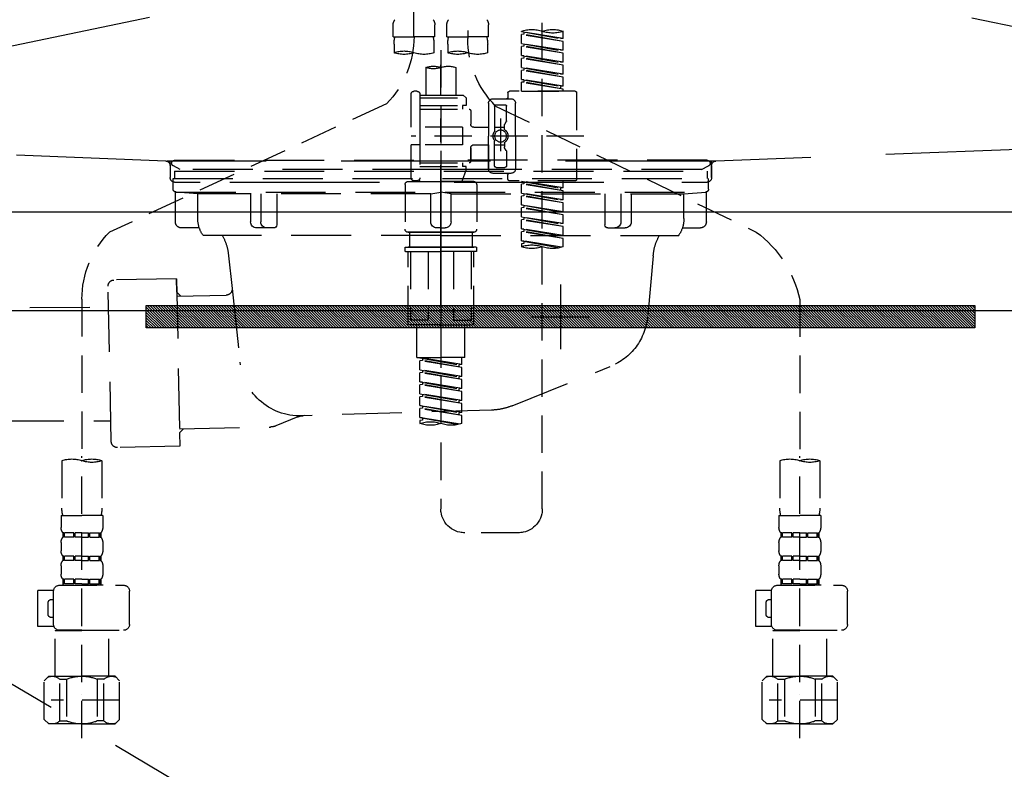
# Model space of a CAD drawing. Extents: x 27948 to 54421, y -22065 to -13195.
# Drawn here: x 44550 to 44879, y -19508 to -19257 of the extents above; entities that cross this region are included whole.
import ezdxf

# ---------------------------------------------------------------- set-up
doc = ezdxf.new("R2010")
doc.units = 0
doc.header["$LTSCALE"] = 50
doc.header["$MEASUREMENT"] = 0
for name, pattern in [('CENTER', [2, 1.25, -0.25, 0.25, -0.25]), ('DASHED', [0.75, 0.5, -0.25]), ('HIDDEN', [0.375, 0.25, -0.125]), ('STYLE_01', [1.40625, 0.9375, -0.15625, 0.15625, -0.15625])]:
    doc.linetypes.add(name, pattern=pattern)
doc.layers.get('0').update_dxf_attribs({"linetype": 'CONTINUOUS'})
doc.layers.get('DEFPOINTS').update_dxf_attribs({"color": 146, "linetype": 'CONTINUOUS'})
for name, color, linetype in [('122-扉', 6, 'CONTINUOUS'), ('123-扉向き', 231, 'CENTER'), ('140-パーツ芯', 13, 'CENTER'), ('142-把手', 4, 'CONTINUOUS'), ('150-機器', 8, 'CONTINUOUS'), ('160-文字', 254, 'CONTINUOUS'), ('166-寸法B', 11, 'CONTINUOUS')]:
    doc.layers.add(name, color=color, linetype=linetype)
doc.styles.add('KH001', font='txt')
doc.dimstyles.new('KH1xx030', dxfattribs={"dimscale": 30, "dimtxt": 2, "dimasz": 0.6, "dimexe": 0.3, "dimexo": 1.2, "dimgap": 0.5, "dimtad": 3, "dimdec": 1, "dimdsep": 46, "dimlunit": 6, "dimtxsty": 'KH001', "dimblk": 'DOT', "dimcen": 1, "dimdle": 1, "dimclrd": 256, "dimclre": 256, "dimclrt": 256, "dimadec": 0, "dimazin": 0, "dimtfac": 1, "dimtdec": 1, "dimtix": 1, "dimtmove": 2, "dimatfit": 3, "dimldrblk": 'CLOSEDBLANK', "dimfxl": 1, "dimtolj": 1, "dimtzin": 0, "dimlwd": -1, "dimlwe": -1, "dimarcsym": 0})

# ---------------------------------------------------------------- blocks, each defined once
blk = doc.blocks.new('F402_S')
at = {"layer": '150-機器', "color": 13, "linetype": 'DASHED', "ltscale": 0.5}
for p, q in [((8.98, -168.36), (8.98, -49.87)), ((-8.98, -53.83), (-8.98, -168.99)), ((-33.91, -326.25), (-33.91, -88.06)), ((-15.96, -168.48), (-15.96, -164.44)), ((-1.99, -168.48), (-1.99, -164.44)), ((1.99, -168.48), (1.99, -164.44)), ((15.96, -168.48), (15.96, -164.44)), ((-40.89, -168.94), (-40.89, -166.58)), ((-40.89, -168.94), (-26.93, -166.69)), ((-40.89, -169.94), (-27.78, -167.58)), ((-40.89, -169.94), (-26.93, -167.69)), ((-26.93, -166.69), (-40.04, -169.05)), ((-27.78, -166.84), (-27.78, -167.58)), ((-27.78, -167.58), (-26.93, -167.69)), ((-27.78, -167.58), (-26.93, -167.69)), ((-27.78, -167.58), (-26.93, -167.69)), ((-26.93, -166.69), (-26.93, -166.58)), ((-26.93, -170.68), (-26.93, -167.69)), ((-26.93, -170.68), (-26.93, -167.69)), ((-40.89, -168.94), (-40.04, -169.05)), ((-40.89, -172.93), (-40.89, -169.94)), ((-40.89, -172.93), (-26.93, -170.68)), ((-26.93, -170.68), (-40.04, -173.04)), ((-27.78, -170.83), (-27.78, -171.57)), ((-27.78, -170.83), (-27.78, -171.57)), ((-15.96, -168.48), (-8.98, -168.48)), ((-15.66, -173.73), (-15.66, -170.91)), ((-1.99, -168.48), (-8.98, -168.48)), ((-2.29, -170.91), (-2.29, -173.73)), ((1.99, -168.48), (8.98, -168.48)), ((2.29, -173.73), (2.29, -170.91)), ((15.96, -168.48), (8.98, -168.48)), ((15.66, -170.91), (15.66, -173.73)), ((-40.89, -173.93), (-27.78, -171.57)), ((-40.89, -173.93), (-26.93, -171.68)), ((-40.89, -172.93), (-40.04, -173.04)), ((-40.89, -176.92), (-40.89, -173.93)), ((-27.78, -171.57), (-26.93, -171.68)), ((-27.78, -171.57), (-26.93, -171.68)), ((-26.93, -174.67), (-26.93, -171.68)), ((-26.93, -174.67), (-26.93, -171.68)), ((0, -172.84), (0, -326.25)), ((-40.89, -176.92), (-26.93, -174.67)), ((-40.89, -177.92), (-27.78, -175.56)), ((-40.89, -177.92), (-26.93, -175.67)), ((-40.89, -176.92), (-40.04, -177.03)), ((-26.93, -174.67), (-40.04, -177.03)), ((-27.78, -174.8), (-27.78, -175.56)), ((-27.78, -174.82), (-27.78, -175.56)), ((-27.78, -174.82), (-27.78, -175.56)), ((-27.78, -175.56), (-26.93, -175.67)), ((-27.78, -175.56), (-26.93, -175.67)), ((-27.78, -175.56), (-26.93, -175.67)), ((-27.73, -174.8), (-26.93, -174.67)), ((-26.93, -178.66), (-26.93, -175.67)), ((-26.93, -178.66), (-26.93, -175.67)), ((-40.89, -180.91), (-40.89, -177.92)), ((-40.89, -180.91), (-26.93, -178.66)), ((-40.89, -181.91), (-27.78, -179.55)), ((-40.89, -181.91), (-26.93, -179.65)), ((-40.89, -180.91), (-40.04, -181.02)), ((-26.93, -178.66), (-40.04, -181.02)), ((-27.78, -178.81), (-27.78, -179.55)), ((-27.78, -178.81), (-27.78, -179.55)), ((-27.78, -179.55), (-26.93, -179.65)), ((-27.78, -179.55), (-26.93, -179.65)), ((-26.93, -182.65), (-26.93, -179.65)), ((-26.93, -182.65), (-26.93, -179.65)), ((-4.99, -178.69), (-4.99, -187.88)), ((4.99, -178.69), (4.99, -187.88)), ((-40.89, -184.9), (-40.89, -181.91)), ((-40.89, -184.9), (-26.93, -182.65)), ((-40.89, -185.9), (-27.78, -183.54)), ((-40.89, -185.9), (-26.93, -183.64)), ((-26.93, -182.65), (-40.04, -185)), ((-27.78, -182.78), (-27.78, -183.54)), ((-27.78, -182.8), (-27.78, -183.54)), ((-27.78, -182.8), (-27.78, -183.54)), ((-27.78, -183.54), (-26.93, -183.64)), ((-27.78, -183.54), (-26.93, -183.64)), ((-27.73, -182.78), (-26.93, -182.65)), ((-26.93, -186.64), (-26.93, -183.64)), ((-26.93, -186.64), (-26.93, -183.64)), ((-45.38, -187.13), (-45.38, -216.06)), ((-44.88, -186.64), (-22.94, -186.64)), ((-40.89, -184.9), (-40.04, -185)), ((-40.89, -186.64), (-40.89, -185.9)), ((-26.93, -186.64), (-40.89, -186.64)), ((-40.04, -185), (-40.04, -185.75)), ((-22.44, -187.13), (-22.44, -188.63)), ((7.98, -186.64), (8.98, -186.64)), ((-24.93, -201.6), (-24.93, -190.63)), ((-17.45, -189.13), (-23.44, -189.13)), ((-15.96, -190.63), (-15.96, -201.6)), ((-7.48, -187.88), (-8.48, -188.88)), ((6.98, -188.88), (-8.48, -188.88)), ((-8.48, -188.88), (-8.48, -191.37)), ((-4.99, -187.88), (-7.48, -187.88)), ((-4.99, -188.68), (-5.04, -188.68)), ((6.98, -187.88), (-4.99, -187.88)), ((6.98, -187.63), (6.98, -187.88)), ((6.98, -187.88), (6.98, -198.6)), ((9.97, -198.6), (9.97, -187.63)), ((18.19, -190.79), (110.79, -233.73)), ((-18.32, -191.56), (-105.43, -233.7)), ((-21.94, -196.48), (-21.94, -191.62)), ((-18.45, -191.12), (-21.44, -191.12)), ((-17.95, -191.62), (-17.95, -199.92)), ((-9.97, -193.12), (-9.97, -197.66)), ((6.98, -192.62), (-9.47, -192.62)), ((-8.48, -191.37), (-7.23, -191.37)), ((-7.23, -191.37), (-7.23, -192.62)), ((6.98, -191.37), (-7.23, -191.37)), ((-21.87, -196.73), (-21.31, -197.7)), ((-19.95, -195.73), (-19.95, -206.68)), ((-19.95, -196.61), (-19.95, -206.58)), ((-21.24, -199.2), (-21.24, -197.95)), ((-17.95, -198.65), (-21.24, -198.64)), ((-10.97, -198.65), (-15.96, -198.65)), ((-7.23, -198.6), (-7.23, -204.59)), ((-7.23, -198.6), (9.97, -198.6)), ((6.98, -198.6), (6.98, -215.74)), ((-47.83, -201.6), (9.97, -201.6)), ((-24.93, -201.6), (-24.93, -212.57)), ((-21.24, -204), (-21.24, -205.24)), ((-17.95, -211.57), (-17.95, -203.27)), ((-15.96, -212.57), (-15.96, -201.6)), ((-21.94, -206.72), (-21.94, -211.57)), ((-21.87, -206.47), (-21.31, -205.49)), ((-17.95, -204.55), (-21.24, -204.55)), ((-10.97, -204.54), (-15.96, -204.54)), ((-15.96, -204.54), (-15.96, -212.57)), ((-9.97, -205.54), (-9.97, -210.07)), ((-9.97, -210.07), (-9.97, -205.54)), ((-7.23, -204.59), (9.97, -204.59)), ((7.23, -204.59), (9.97, -204.59)), ((9.97, -215.56), (9.97, -204.59)), ((6.98, -210.57), (-9.47, -210.57)), ((-7.23, -210.57), (-7.23, -211.82)), ((-18.45, -212.07), (-21.44, -212.07)), ((-8.48, -211.82), (-7.23, -211.82)), ((-8.48, -212.82), (-8.48, -211.82)), ((-8.48, -212.82), (6.98, -212.82)), ((-8.48, -212.82), (-6.99, -216.81)), ((6.98, -211.82), (-7.23, -211.82)), ((-44.88, -216.56), (-22.94, -216.56)), ((-40.89, -218.92), (-40.89, -216.56)), ((-40.89, -218.92), (-26.93, -216.67)), ((-26.93, -216.67), (-40.04, -219.02)), ((-27.78, -216.82), (-27.78, -217.56)), ((-17.45, -214.06), (-23.44, -214.06)), ((-22.44, -216.06), (-22.44, -214.56)), ((-17.45, -214.06), (-21.94, -214.06)), ((-10.97, -216.81), (0, -216.81)), ((6.99, -216.81), (-6.99, -216.81)), ((10.97, -216.81), (0, -216.81)), ((7.21, -216.2), (6.99, -216.81)), ((7.98, -216.56), (8.98, -216.56)), ((-40.89, -219.92), (-27.78, -217.56)), ((-40.89, -219.92), (-26.93, -217.66)), ((-40.89, -218.92), (-40.04, -219.02)), ((-40.89, -222.91), (-40.89, -219.92)), ((-40.04, -219.02), (-40.04, -219.77)), ((-27.78, -217.56), (-26.93, -217.66)), ((-27.78, -217.56), (-26.93, -217.66)), ((-27.78, -217.56), (-26.93, -217.66)), ((-26.93, -220.66), (-26.93, -217.66)), ((-26.93, -220.66), (-26.93, -217.66)), ((-11.97, -217.8), (-11.97, -232.76)), ((11.97, -217.8), (11.97, -232.76)), ((-40.89, -222.91), (-26.93, -220.66)), ((-40.89, -223.91), (-27.78, -221.55)), ((-40.89, -223.91), (-26.93, -221.65)), ((-40.89, -222.91), (-40.04, -223.01)), ((-26.93, -220.66), (-40.04, -223.01)), ((-27.78, -220.81), (-27.78, -221.55)), ((-27.78, -220.81), (-27.78, -221.55)), ((-27.78, -221.55), (-26.93, -221.65)), ((-27.78, -221.55), (-26.93, -221.65)), ((-26.93, -224.65), (-26.93, -221.65)), ((-26.93, -224.65), (-26.93, -221.65)), ((-40.89, -226.9), (-40.89, -223.91)), ((-40.89, -226.9), (-26.93, -224.65)), ((-40.89, -227.9), (-27.78, -225.54)), ((-40.89, -227.9), (-26.93, -225.64)), ((-40.89, -226.9), (-40.04, -227)), ((-26.93, -224.65), (-40.04, -227)), ((-27.78, -224.78), (-27.78, -225.54)), ((-27.78, -224.8), (-27.78, -225.54)), ((-27.78, -224.8), (-27.78, -225.54)), ((-27.78, -225.54), (-26.93, -225.64)), ((-27.78, -225.54), (-26.93, -225.64)), ((-27.78, -225.54), (-26.93, -225.64)), ((-27.73, -224.77), (-26.93, -224.65)), ((-26.93, -228.64), (-26.93, -225.64)), ((-26.93, -228.64), (-26.93, -225.64)), ((-40.89, -230.89), (-40.89, -227.9)), ((-40.89, -230.89), (-26.93, -228.64)), ((-40.89, -231.88), (-27.78, -229.53)), ((-40.89, -231.88), (-26.93, -229.63)), ((-26.93, -228.64), (-40.04, -230.99)), ((-27.78, -228.79), (-27.78, -229.53)), ((-27.78, -228.79), (-27.78, -229.53)), ((-27.78, -229.53), (-26.93, -229.63)), ((-27.78, -229.53), (-26.93, -229.63)), ((-26.93, -232.62), (-26.93, -229.63)), ((-26.93, -232.62), (-26.93, -229.63)), ((-40.89, -230.89), (-40.04, -230.99)), ((-40.89, -234.88), (-40.89, -231.88)), ((-40.89, -234.88), (-26.93, -232.62)), ((-40.89, -235.87), (-27.78, -233.52)), ((-40.89, -235.87), (-26.93, -233.62)), ((-26.93, -232.62), (-40.04, -234.98)), ((-27.78, -232.76), (-27.78, -233.52)), ((-27.78, -232.78), (-27.78, -233.52)), ((-27.78, -232.78), (-27.78, -233.52)), ((-27.78, -233.52), (-26.93, -233.62)), ((-27.78, -233.52), (-26.93, -233.62)), ((-27.73, -232.75), (-26.93, -232.62)), ((-26.93, -236.61), (-26.93, -233.62)), ((-26.93, -236.61), (-26.93, -233.62)), ((-40.89, -234.88), (-40.04, -234.98)), ((-40.89, -238.61), (-40.89, -235.87)), ((-40.36, -238.78), (-26.93, -236.61)), ((-26.93, -236.61), (-39.8, -238.93)), ((-27.78, -236.75), (-27.78, -237.51)), ((-27.78, -236.77), (-27.78, -237.51)), ((-27.78, -236.77), (-27.78, -237.51)), ((-27.73, -236.74), (-26.93, -236.61)), ((-10.97, -233.76), (0, -233.76)), ((0, -233.76), (-10.97, -233.76)), ((-10.47, -233.76), (-10.47, -238.75)), ((0, -233.75), (-9.8, -233.75)), ((0, -233.75), (9.8, -233.75)), ((10.97, -233.76), (0, -233.76)), ((0, -233.76), (10.97, -233.76)), ((10.47, -233.76), (10.47, -238.75)), ((-27.78, -237.51), (-26.93, -237.61)), ((-27.78, -237.51), (-26.93, -237.61)), ((-26.93, -237.61), (-26.93, -238.61)), ((-11.97, -240.04), (-11.97, -238.95)), ((-11.77, -238.75), (-10.97, -238.75)), ((-11.77, -240.24), (0, -240.24)), ((-10.97, -238.75), (0, -238.75)), ((-10.47, -238.75), (-10.97, -238.75)), ((0, -238.75), (-10.97, -238.75)), ((-10.47, -238.75), (-10.97, -238.75)), ((-10.97, -264.18), (-10.97, -240.24)), ((-10.11, -240.24), (-10.11, -263.18)), ((-4.26, -240.24), (-4.26, -263.18)), ((10.97, -238.75), (0, -238.75)), ((0, -238.75), (10.97, -238.75)), ((11.77, -240.24), (0, -240.24)), ((4.26, -240.24), (4.26, -263.18)), ((10.11, -240.24), (10.11, -263.18)), ((10.47, -238.75), (10.97, -238.75)), ((10.47, -238.75), (10.97, -238.75)), ((11.77, -238.75), (10.97, -238.75)), ((10.97, -264.18), (10.97, -240.24)), ((11.97, -240.04), (11.97, -238.95)), ((-120, -256.27), (-120, -310.13)), ((120, -256.16), (120, -310.13)), ((-4.26, -263.18), (-10.11, -263.18)), ((4.26, -263.18), (10.11, -263.18)), ((0, -264.68), (-10.47, -264.68)), ((-7.98, -275.65), (-7.98, -264.68)), ((0, -264.68), (10.47, -264.68)), ((7.98, -275.65), (7.98, -264.68)), ((-7.98, -275.65), (0, -275.65)), ((-6.98, -278.01), (-6.98, -275.65)), ((-6.98, -278.01), (6.98, -275.76)), ((6.98, -275.76), (-6.13, -278.12)), ((7.98, -275.65), (0, -275.65)), ((6.13, -275.91), (6.13, -276.65)), ((-6.98, -279.01), (6.13, -276.65)), ((-6.98, -279.01), (6.98, -276.76)), ((-6.98, -278.01), (-6.13, -278.12)), ((-6.98, -282), (-6.98, -279.01)), ((-6.98, -282), (6.98, -279.75)), ((-6.13, -278.86), (-6.13, -278.12)), ((6.98, -279.75), (-6.13, -282.11)), ((6.13, -276.65), (6.98, -276.76)), ((6.13, -276.65), (6.98, -276.76)), ((6.13, -276.65), (6.98, -276.76)), ((6.98, -279.75), (6.98, -276.76)), ((6.98, -279.75), (6.98, -276.76)), ((-6.98, -283), (6.13, -280.64)), ((-6.98, -283), (6.98, -280.75)), ((-6.98, -282), (-6.13, -282.11)), ((-6.98, -285.99), (-6.98, -283)), ((-6.13, -282.85), (-6.13, -282.11)), ((6.13, -279.9), (6.13, -280.64)), ((6.13, -279.9), (6.13, -280.64)), ((6.13, -280.64), (6.98, -280.75)), ((6.13, -280.64), (6.98, -280.75)), ((6.98, -283.74), (6.98, -280.75)), ((6.98, -283.74), (6.98, -280.75)), ((-6.98, -285.99), (6.98, -283.74)), ((-6.98, -286.99), (6.13, -284.63)), ((-6.98, -286.99), (6.98, -284.74)), ((-6.98, -285.99), (-6.13, -286.1)), ((6.98, -283.74), (-6.13, -286.1)), ((-6.13, -286.84), (-6.13, -286.1)), ((6.13, -283.88), (6.13, -284.63)), ((6.13, -283.89), (6.13, -284.63)), ((6.13, -283.89), (6.13, -284.63)), ((6.13, -284.63), (6.98, -284.74)), ((6.13, -284.63), (6.98, -284.74)), ((6.13, -284.63), (6.98, -284.74)), ((6.18, -283.87), (6.98, -283.74)), ((6.98, -287.73), (6.98, -284.74)), ((6.98, -287.73), (6.98, -284.74)), ((-6.98, -289.98), (-6.98, -286.99)), ((-6.98, -289.98), (6.98, -287.73)), ((-6.98, -290.98), (6.13, -288.62)), ((-6.98, -290.98), (6.98, -288.73)), ((6.98, -287.73), (-6.13, -290.09)), ((6.13, -287.88), (6.13, -288.62)), ((6.13, -287.88), (6.13, -288.62)), ((6.13, -288.62), (6.98, -288.73)), ((6.13, -288.62), (6.98, -288.73)), ((6.98, -291.72), (6.98, -288.73)), ((6.98, -291.72), (6.98, -288.73)), ((-6.98, -289.98), (-6.13, -290.09)), ((-6.98, -293.97), (-6.98, -290.98)), ((-6.98, -293.97), (6.98, -291.72)), ((-6.98, -294.97), (6.13, -292.61)), ((-6.98, -294.97), (6.98, -292.72)), ((-6.13, -290.83), (-6.13, -290.09)), ((6.98, -291.72), (-6.13, -294.08)), ((6.13, -291.85), (6.13, -292.61)), ((6.13, -291.87), (6.13, -292.61)), ((6.13, -291.87), (6.13, -292.61)), ((6.13, -292.61), (6.98, -292.72)), ((6.13, -292.61), (6.98, -292.72)), ((6.18, -291.85), (6.98, -291.72)), ((6.98, -295.71), (6.98, -292.72)), ((6.98, -295.71), (6.98, -292.72)), ((-6.98, -293.97), (-6.13, -294.08)), ((-6.98, -297.7), (-6.98, -294.97)), ((-6.45, -297.87), (6.98, -295.71)), ((-6.13, -294.81), (-6.13, -294.08)), ((6.98, -295.71), (-5.89, -298.02)), ((6.13, -295.84), (6.13, -296.6)), ((6.13, -295.86), (6.13, -296.6)), ((6.13, -295.86), (6.13, -296.6)), ((6.18, -295.84), (6.98, -295.71)), ((6.13, -296.6), (6.98, -296.7)), ((6.13, -296.6), (6.98, -296.7)), ((6.98, -296.7), (6.98, -297.7)), ((-120, -402.9), (-120, -308.59)), ((120, -402.9), (120, -308.59)), ((-126.68, -310.13), (-126.68, -326.01)), ((-113.32, -310.13), (-113.32, -326.01)), ((113.32, -310.13), (113.32, -326.01)), ((126.68, -310.13), (126.68, -326.01)), ((-126.98, -328.44), (-126.98, -332.48)), ((-126.98, -328.44), (-120, -328.44)), ((-113.02, -328.44), (-120, -328.44)), ((-113.02, -328.44), (-113.02, -332.48)), ((113.02, -328.44), (113.02, -332.48)), ((113.02, -328.44), (120, -328.44)), ((126.98, -328.44), (120, -328.44)), ((126.98, -328.44), (126.98, -332.48)), ((-126.38, -334.22), (-126.38, -335.72)), ((-125.99, -334.22), (-126.38, -334.22)), ((-125.99, -335.72), (-126.38, -335.72)), ((-125.99, -335.72), (-125.99, -334.22)), ((-125.8, -335.72), (-125.8, -334.22)), ((-122.67, -334.22), (-125.8, -334.22)), ((-122.67, -335.72), (-125.8, -335.72)), ((-122.67, -335.72), (-122.67, -334.22)), ((-122.21, -335.72), (-122.21, -334.22)), ((-120, -334.22), (-122.21, -334.22)), ((-120, -335.72), (-122.21, -335.72)), ((-120, -334.22), (-117.79, -334.22)), ((-120, -335.72), (-117.79, -335.72)), ((-117.79, -335.72), (-117.79, -334.22)), ((-117.33, -335.72), (-117.33, -334.22)), ((-117.33, -334.22), (-114.2, -334.22)), ((-117.33, -335.72), (-114.2, -335.72)), ((-114.2, -335.72), (-114.2, -334.22)), ((-114.01, -335.72), (-114.01, -334.22)), ((-114.01, -334.22), (-113.62, -334.22)), ((-114.01, -335.72), (-113.62, -335.72)), ((-113.62, -334.22), (-113.62, -335.72)), ((-25.93, -334.22), (-7.98, -334.22)), ((113.62, -334.22), (113.62, -335.72)), ((114.01, -334.22), (113.62, -334.22)), ((114.01, -335.72), (113.62, -335.72)), ((114.01, -335.72), (114.01, -334.22)), ((114.2, -335.72), (114.2, -334.22)), ((117.33, -334.22), (114.2, -334.22)), ((117.33, -335.72), (114.2, -335.72)), ((117.33, -335.72), (117.33, -334.22)), ((117.79, -335.72), (117.79, -334.22)), ((120, -334.22), (117.79, -334.22)), ((120, -335.72), (117.79, -335.72)), ((120, -334.22), (122.21, -334.22)), ((120, -335.72), (122.21, -335.72)), ((122.21, -335.72), (122.21, -334.22)), ((122.67, -335.72), (122.67, -334.22)), ((122.67, -334.22), (125.8, -334.22)), ((122.67, -335.72), (125.8, -335.72)), ((125.8, -335.72), (125.8, -334.22)), ((125.99, -335.72), (125.99, -334.22)), ((125.99, -334.22), (126.38, -334.22)), ((125.99, -335.72), (126.38, -335.72)), ((126.38, -334.22), (126.38, -335.72)), ((-126.98, -337.46), (-126.98, -340.26)), ((-113.02, -337.46), (-113.02, -340.26)), ((113.02, -337.46), (113.02, -340.26)), ((126.98, -337.46), (126.98, -340.26)), ((-126.38, -342), (-126.38, -343.5)), ((-125.99, -342), (-126.38, -342)), ((-125.99, -343.5), (-125.99, -342)), ((-125.8, -343.5), (-125.8, -342)), ((-122.67, -342), (-125.8, -342)), ((-122.67, -343.5), (-122.67, -342)), ((-122.21, -343.5), (-122.21, -342)), ((-120, -342), (-122.21, -342)), ((-120, -342), (-117.79, -342)), ((-117.79, -343.5), (-117.79, -342)), ((-117.33, -343.5), (-117.33, -342)), ((-117.33, -342), (-114.2, -342)), ((-114.2, -343.5), (-114.2, -342)), ((-114.01, -343.5), (-114.01, -342)), ((-114.01, -342), (-113.62, -342)), ((-113.62, -342), (-113.62, -343.5)), ((113.62, -342), (113.62, -343.5)), ((114.01, -342), (113.62, -342)), ((114.01, -343.5), (114.01, -342)), ((114.2, -343.5), (114.2, -342)), ((117.33, -342), (114.2, -342)), ((117.33, -343.5), (117.33, -342)), ((117.79, -343.5), (117.79, -342)), ((120, -342), (117.79, -342)), ((120, -342), (122.21, -342)), ((122.21, -343.5), (122.21, -342)), ((122.67, -343.5), (122.67, -342)), ((122.67, -342), (125.8, -342)), ((125.8, -343.5), (125.8, -342)), ((125.99, -343.5), (125.99, -342)), ((125.99, -342), (126.38, -342)), ((126.38, -342), (126.38, -343.5)), ((-126.98, -345.24), (-126.98, -348.03)), ((-125.99, -343.5), (-126.38, -343.5)), ((-122.67, -343.5), (-125.8, -343.5)), ((-120, -343.5), (-122.21, -343.5)), ((-120, -343.5), (-117.79, -343.5)), ((-117.33, -343.5), (-114.2, -343.5)), ((-114.01, -343.5), (-113.62, -343.5)), ((-113.02, -345.24), (-113.02, -348.03)), ((113.02, -345.24), (113.02, -348.03)), ((114.01, -343.5), (113.62, -343.5)), ((117.33, -343.5), (114.2, -343.5)), ((120, -343.5), (117.79, -343.5)), ((120, -343.5), (122.21, -343.5)), ((122.67, -343.5), (125.8, -343.5)), ((125.99, -343.5), (126.38, -343.5)), ((126.98, -345.24), (126.98, -348.03)), ((-112.52, -351.78), (-133.96, -351.78)), ((-127.08, -351.78), (-120, -351.78)), ((-125.99, -349.78), (-126.38, -349.78)), ((-126.38, -349.78), (-126.38, -351.78)), ((-125.99, -351.28), (-126.38, -351.28)), ((-125.99, -351.28), (-125.99, -349.78)), ((-122.67, -349.78), (-125.8, -349.78)), ((-125.8, -351.28), (-125.8, -349.78)), ((-122.67, -351.28), (-125.8, -351.28)), ((-122.67, -351.28), (-122.67, -349.78)), ((-120, -349.78), (-122.21, -349.78)), ((-122.21, -351.28), (-122.21, -349.78)), ((-120, -351.28), (-122.21, -351.28)), ((-120, -349.78), (-117.79, -349.78)), ((-120, -351.28), (-117.79, -351.28)), ((-117.79, -351.28), (-117.79, -349.78)), ((-117.33, -349.78), (-114.2, -349.78)), ((-117.33, -351.28), (-117.33, -349.78)), ((-117.33, -351.28), (-114.2, -351.28)), ((-114.2, -351.28), (-114.2, -349.78)), ((-114.01, -349.78), (-113.62, -349.78)), ((-114.01, -351.28), (-114.01, -349.78)), ((-114.01, -351.28), (-113.62, -351.28)), ((-113.62, -349.78), (-113.62, -351.78)), ((127.48, -351.78), (106.04, -351.78)), ((112.92, -351.78), (120, -351.78)), ((114.01, -349.78), (113.62, -349.78)), ((113.62, -349.78), (113.62, -351.78)), ((114.01, -351.28), (113.62, -351.28)), ((114.01, -351.28), (114.01, -349.78)), ((117.33, -349.78), (114.2, -349.78)), ((114.2, -351.28), (114.2, -349.78)), ((117.33, -351.28), (114.2, -351.28)), ((117.33, -351.28), (117.33, -349.78)), ((120, -349.78), (117.79, -349.78)), ((117.79, -351.28), (117.79, -349.78)), ((120, -351.28), (117.79, -351.28)), ((120, -349.78), (122.21, -349.78)), ((120, -351.28), (122.21, -351.28)), ((122.21, -351.28), (122.21, -349.78)), ((122.67, -349.78), (125.8, -349.78)), ((122.67, -351.28), (122.67, -349.78)), ((122.67, -351.28), (125.8, -351.28)), ((125.8, -351.28), (125.8, -349.78)), ((125.99, -349.78), (126.38, -349.78)), ((125.99, -351.28), (125.99, -349.78)), ((125.99, -351.28), (126.38, -351.28)), ((126.38, -349.78), (126.38, -351.78)), ((-135.96, -364.84), (-135.96, -353.77)), ((-110.54, -353.57), (-105.24, -353.57)), ((-110.53, -364.84), (-110.53, -353.77)), ((-105.24, -365.54), (-105.24, -353.57)), ((104.04, -364.84), (104.04, -353.77)), ((129.46, -353.57), (134.76, -353.57)), ((129.47, -364.84), (129.47, -353.77)), ((134.76, -365.54), (134.76, -353.57)), ((-109.73, -356.56), (-110.53, -356.56)), ((-108.73, -361.55), (-108.73, -357.56)), ((130.27, -356.56), (129.47, -356.56)), ((131.27, -361.55), (131.27, -357.56)), ((-110.53, -362.55), (-109.73, -362.55)), ((129.47, -362.55), (130.27, -362.55)), ((-120, -366.84), (-133.96, -366.84)), ((-128.88, -366.84), (-128.98, -366.93)), ((-128.98, -366.93), (-120, -366.93)), ((-128.98, -382.19), (-128.98, -366.93)), ((-120, -366.84), (-112.52, -366.84)), ((-111.02, -366.93), (-120, -366.93)), ((-111.12, -366.84), (-111.02, -366.93)), ((-111.02, -382.19), (-111.02, -366.93)), ((-110.65, -365.54), (-105.24, -365.54)), ((120, -366.84), (106.04, -366.84)), ((111.12, -366.84), (111.02, -366.93)), ((111.02, -366.93), (120, -366.93)), ((111.02, -382.19), (111.02, -366.93)), ((120, -366.84), (127.48, -366.84)), ((128.98, -366.93), (120, -366.93)), ((128.88, -366.84), (128.98, -366.93)), ((128.98, -382.19), (128.98, -366.93)), ((129.35, -365.54), (134.76, -365.54)), ((-132.57, -383.69), (-131.07, -382.19)), ((-132.57, -396.66), (-132.57, -383.69)), ((-131.07, -382.19), (-120, -382.19)), ((-129.93, -382.19), (-120, -382.19)), ((-127.37, -383.19), (-125.13, -383.19)), ((-127.37, -397.15), (-127.37, -383.19)), ((-125.13, -383.19), (-125.13, -397.15)), ((-110.07, -382.19), (-120, -382.19)), ((-108.93, -382.19), (-120, -382.19)), ((-112.63, -383.19), (-114.87, -383.19)), ((-114.87, -383.19), (-114.87, -397.15)), ((-112.63, -397.15), (-112.63, -383.19)), ((-107.43, -383.69), (-108.93, -382.19)), ((-107.43, -396.66), (-107.43, -383.69)), ((107.43, -383.69), (108.93, -382.19)), ((107.43, -396.66), (107.43, -383.69)), ((108.93, -382.19), (120, -382.19)), ((110.07, -382.19), (120, -382.19)), ((112.63, -383.19), (114.87, -383.19)), ((112.63, -397.15), (112.63, -383.19)), ((114.87, -383.19), (114.87, -397.15)), ((129.93, -382.19), (120, -382.19)), ((131.07, -382.19), (120, -382.19)), ((127.37, -383.19), (125.13, -383.19)), ((125.13, -383.19), (125.13, -397.15)), ((127.37, -397.15), (127.37, -383.19)), ((132.57, -383.69), (131.07, -382.19)), ((132.57, -396.66), (132.57, -383.69)), ((-120, -388.18), (-119.96, -388.18)), ((120, -388.18), (120.04, -388.18)), ((-132.57, -390.17), (-109.78, -390.17)), ((107.43, -390.17), (130.22, -390.17)), ((-132.57, -396.66), (-131.07, -398.15)), ((-120, -398.15), (-131.07, -398.15)), ((-127.37, -397.15), (-125.13, -397.15)), ((-120, -398.15), (-108.93, -398.15)), ((-112.63, -397.15), (-114.87, -397.15)), ((-107.43, -396.66), (-108.93, -398.15)), ((107.43, -396.66), (108.93, -398.15)), ((120, -398.15), (108.93, -398.15)), ((112.63, -397.15), (114.87, -397.15)), ((120, -398.15), (131.07, -398.15)), ((127.37, -397.15), (125.13, -397.15)), ((132.57, -396.66), (131.07, -398.15))]:
    blk.add_line(p, q, dxfattribs=at)
blk.add_circle((-19.95, -201.6), 1.99, dxfattribs=at)
for centre, radius, start, end in [((-13.11, -164.44), 2.84, 142.1507, 180), ((-4.84, -164.44), 2.84, 0, 37.8493), ((4.84, -164.44), 2.84, 142.1507, 180), ((13.11, -164.44), 2.84, 0, 37.8493), ((-37.4, -176.45), 10.47, 70.5288, 109.4712), ((-37.4, -156.71), 10.47, 250.5288, 289.4712), ((-30.42, -176.45), 10.47, 70.5288, 109.4712), ((-40.89, -168.99), 31.92, 315, 0), ((-5.68, -170.91), 9.97, 165.9301, 180), ((-12.27, -170.91), 9.97, 0, 14.0699), ((12.27, -170.91), 9.97, 165.9301, 180), ((40.89, -168.36), 31.92, 180, 224.6508), ((5.68, -170.91), 9.97, 0, 14.0699), ((-12.32, -164.28), 10.02, 250.5288, 289.4712), ((-5.64, -183.18), 10.02, 70.5288, 109.4712), ((-5.64, -164.28), 10.02, 250.5288, 289.4712), ((5.64, -164.28), 10.02, 250.5288, 289.4712), ((12.32, -183.18), 10.02, 70.5288, 109.4712), ((12.32, -164.28), 10.02, 250.5288, 289.4712), ((-2.49, -185.74), 7.48, 70.5288, 109.4712), ((2.49, -185.74), 7.48, 70.5288, 109.4712), ((2.49, -171.63), 7.48, 250.5288, 289.4712), ((-44.88, -187.13), 0.499, 90, 180), ((-22.94, -187.13), 0.499, 0, 90), ((7.98, -187.63), 0.997, 90, 180), ((8.98, -187.63), 0.997, 0, 90), ((-23.44, -190.63), 1.5, 90, 180), ((-21.94, -188.63), 0.499, 180, 270), ((-17.45, -190.63), 1.5, 0, 90), ((-21.44, -191.62), 0.499, 90, 180), ((-18.45, -191.62), 0.499, 0, 90), ((-9.47, -193.12), 0.499, 90, 180), ((-21.44, -196.48), 0.499, 180, 210), ((-20.03, -201.55), 2.41, 126.0657, 181.0877), ((-21.74, -199.2), 0.499, 306.0657, 0), ((-21.74, -197.95), 0.499, 0, 30), ((-17.45, -199.92), 0.499, 180, 214.0506), ((-19.87, -201.55), 2.41, 358.9123, 34.0506), ((-10.97, -197.66), 0.997, 270, 0), ((-20.03, -201.64), 2.41, 178.9123, 233.9343), ((-21.74, -204), 0.499, 0, 53.9343), ((-17.45, -203.27), 0.499, 145.9494, 180), ((-19.87, -201.64), 2.41, 325.9494, 1.0877), ((-21.44, -206.72), 0.499, 150, 180), ((-21.74, -205.24), 0.499, 330, 0), ((-10.97, -205.54), 0.997, 0, 90), ((-9.47, -210.07), 0.499, 180, 270), ((-9.47, -210.07), 0.499, 180, 270), ((-23.44, -212.57), 1.5, 180, 270), ((-21.44, -211.57), 0.499, 180, 270), ((-18.45, -211.57), 0.499, 270, 0), ((-17.45, -212.57), 1.5, 270, 0), ((-17.45, -212.57), 1.5, 270, 0), ((-44.88, -216.06), 0.499, 180, 270), ((-22.94, -216.06), 0.499, 270, 0), ((-21.94, -214.56), 0.499, 90, 180), ((-10.97, -217.8), 0.997, 90, 180), ((7.98, -215.56), 0.997, 180.0133, 270), ((8.98, -215.56), 0.997, 270, 0), ((10.97, -217.8), 0.997, 0, 90), ((-10.97, -232.76), 0.997, 180, 270), ((10.97, -232.76), 0.997, 270, 0), ((-82.55, -264.46), 38.34, 126.6492, 167.6612), ((88.08, -256.16), 31.92, 0, 44.6508), ((-37.4, -228.74), 10.47, 250.5288, 289.4712), ((-30.42, -248.48), 10.47, 70.5288, 109.4712), ((-30.42, -228.74), 10.47, 250.5288, 289.4712), ((-11.77, -238.95), 0.199, 90, 180), ((-11.77, -240.04), 0.199, 180, 270), ((11.77, -238.95), 0.199, 0, 90), ((11.77, -240.04), 0.199, 270, 0), ((-10.47, -264.18), 0.499, 180, 270), ((10.47, -264.18), 0.499, 270, 0), ((-3.49, -287.83), 10.47, 250.5288, 289.4712), ((3.49, -307.57), 10.47, 70.5288, 109.4712), ((3.49, -287.83), 10.47, 250.5288, 289.4712), ((-123.34, -319.58), 10.02, 70.5288, 109.4712), ((-123.34, -300.68), 10.02, 250.5288, 289.4712), ((-116.66, -319.58), 10.02, 70.5288, 109.4712), ((116.66, -319.58), 10.02, 70.5288, 109.4712), ((116.66, -300.68), 10.02, 250.5288, 289.4712), ((123.34, -319.58), 10.02, 70.5288, 109.4712), ((-116.71, -326.01), 9.97, 180, 194.0699), ((-123.29, -326.01), 9.97, 345.9301, 0), ((-25.93, -326.25), 7.98, 180, 270), ((-7.98, -326.25), 7.98, 270, 0), ((123.29, -326.01), 9.97, 180, 194.0699), ((116.71, -326.01), 9.97, 345.9301, 0), ((-124.14, -332.48), 2.84, 180, 217.8493), ((-124.14, -337.46), 2.84, 142.1507, 180), ((-115.86, -332.48), 2.84, 322.1507, 0), ((-115.86, -337.46), 2.84, 0, 37.8493), ((115.86, -332.48), 2.84, 180, 217.8493), ((115.86, -337.46), 2.84, 142.1507, 180), ((124.14, -332.48), 2.84, 322.1507, 0), ((124.14, -337.46), 2.84, 0, 37.8493), ((-124.14, -340.26), 2.84, 180, 217.8493), ((-115.86, -340.26), 2.84, 322.1507, 0), ((115.86, -340.26), 2.84, 180, 217.8493), ((124.14, -340.26), 2.84, 322.1507, 0), ((-124.14, -345.24), 2.84, 142.1507, 180), ((-115.86, -345.24), 2.84, 0, 37.8493), ((115.86, -345.24), 2.84, 142.1507, 180), ((124.14, -345.24), 2.84, 0, 37.8493), ((-124.14, -348.03), 2.84, 180, 217.8493), ((-115.86, -348.03), 2.84, 322.1507, 0), ((115.86, -348.03), 2.84, 180, 217.8493), ((124.14, -348.03), 2.84, 322.1507, 0), ((-133.96, -353.77), 1.99, 90, 180), ((-112.52, -353.77), 1.99, 0, 90), ((106.04, -353.77), 1.99, 90, 180), ((127.48, -353.77), 1.99, 0, 90), ((-109.73, -357.56), 0.997, 0, 90), ((130.27, -357.56), 0.997, 0, 90), ((-109.73, -361.55), 0.997, 270, 0), ((130.27, -361.55), 0.997, 270, 0), ((-133.96, -364.84), 1.99, 180.001, 270), ((-112.52, -364.84), 1.99, 270, 359.999), ((106.04, -364.84), 1.99, 180.001, 270), ((127.48, -364.84), 1.99, 270, 359.999), ((-129.97, -386.08), 3.89, 48.036, 110.221), ((-120.03, -396.08), 13.89, 89.864, 111.555), ((-119.97, -396.08), 13.89, 68.445, 90.136), ((-110.03, -386.08), 3.89, 69.779, 131.964), ((110.03, -386.08), 3.89, 48.036, 110.221), ((119.97, -396.08), 13.89, 89.864, 111.555), ((120.03, -396.08), 13.89, 68.445, 90.136), ((129.97, -386.08), 3.89, 69.779, 131.964), ((-129.97, -394.26), 3.89, 249.779, 311.964), ((-120, -384.43), 13.72, 248.018, 270), ((-120, -384.43), 13.72, 270, 291.982), ((-110.03, -394.26), 3.89, 228.036, 290.221), ((110.03, -394.26), 3.89, 249.779, 311.964), ((120, -384.43), 13.72, 248.018, 270), ((120, -384.43), 13.72, 270, 291.982), ((129.97, -394.26), 3.89, 228.036, 290.221)]:
    blk.add_arc(centre, radius, start, end, dxfattribs=at)
blk = doc.blocks.new('排水ﾄﾗｯﾌﾟ_破線-1')
at = {"layer": '150-機器', "color": 13, "linetype": 'DASHED', "ltscale": 0.8}
for p, q in [((-89, 0), (0, 0)), ((89, 0), (0, 0)), ((-87.11, -3.02), (-89.43, -1.9)), ((-87.11, -3.02), (87.11, -3.02)), ((87.11, -3.02), (89.43, -1.9)), ((89.5, -6.1), (-89.5, -6.1)), ((-89.5, -9.6), (-89.5, -6.1)), ((89, -3.6), (-89, -3.6)), ((-89, -3.6), (-89, -6.1)), ((89, -3.6), (89, -6.1)), ((89.5, -9.6), (89.5, -6.1)), ((-88.75, -20.6), (-88.75, -10.6)), ((-81.25, -11.24), (-88.54, -10.6)), ((88.54, -10.6), (-88.54, -10.6)), ((-3.4, -11.24), (-81.25, -11.24)), ((-81.25, -19.45), (-81.25, -11.24)), ((3.4, -11.24), (81.25, -11.24)), ((81.25, -11.24), (88.54, -10.6)), ((81.25, -19.45), (81.25, -11.24)), ((88.75, -20.6), (88.75, -10.6)), ((-80.74, -22.6), (-86.75, -22.6)), ((80.74, -22.6), (86.75, -22.6)), ((0, -25.1), (-79.5, -25.1)), ((0, -25.1), (79.5, -25.1)), ((-71, -31.9), (-69.12, -52.21)), ((71, -31.9), (69.8, -42.84)), ((88.38, -39.59), (87.24, -95.58)), ((88.29, -44.06), (88.38, -39.59)), ((88.38, -39.59), (109.28, -40.02)), ((110.18, -94.05), (111.24, -42.06)), ((69.8, -42.84), (67.09, -67.49)), ((88.27, -45.39), (71.75, -45.06)), ((86.94, -45.37), (88.29, -44.06)), ((227.39, -49.49), (111.1, -49.06)), ((-23.79, -82.08), (-56.64, -68.95)), ((-16.96, -83.51), (46.08, -85.37)), ((47.85, -85.75), (55.12, -88.78)), ((206.02, -87.07), (110.32, -87.05)), ((87.36, -89.78), (56.94, -89.16)), ((86.03, -89.76), (87.33, -91.11)), ((87.33, -91.11), (87.24, -95.58)), ((87.24, -95.58), (108.14, -96.01))]:
    blk.add_line(p, q, dxfattribs=at)
at = {"layer": '150-機器', "color": 13, "linetype": 'CENTER'}
blk.add_line((0, 3.22), (0, -103.46), dxfattribs=at)
at = {"layer": '150-機器', "color": 13, "linetype": 'DASHED', "ltscale": 0.8, "flags": 128}
for points in [[(-89, 0, 0.350162), (-89.98, -0.78, 0.350162), (-89.43, -1.9)], [(89.43, -1.9, 0.350162), (89.98, -0.78, 0.350162), (89, 0)], [(-89.5, -9.6, 0.198912), (-89.21, -10.31, 0.198912), (-88.5, -10.6)], [(88.5, -10.6, 0.198912), (89.21, -10.31, 0.198912), (89.5, -9.6)], [(-81.25, -19.45, 0.075216), (-80.8, -22.41, 0.075216), (-79.5, -25.1)], [(79.5, -25.1, 0.075216), (80.8, -22.41, 0.075216), (81.25, -19.45)], [(-88.75, -20.6, 0.198912), (-88.16, -22.01, 0.198912), (-86.75, -22.6)], [(86.75, -22.6, 0.198912), (88.16, -22.01, 0.198912), (88.75, -20.6)], [(-71, -31.9, 0.059994), (-71.65, -28.37, 0.059994), (-73.12, -25.1)], [(73.12, -25.1, 0.059994), (71.65, -28.37, 0.059994), (71, -31.9)], [(111.24, -42.06, 0.198912), (110.68, -40.63, 0.198912), (109.28, -40.02)], [(69.8, -42.84, 0.210515), (70.28, -44.38, 0.210515), (71.75, -45.06)], [(-69.12, -52.21, 0.138146), (-65.24, -62.34, 0.138146), (-56.64, -68.95)], [(45.61, -85.36, 0.195777), (59.99, -80.8, 0.195777), (67.09, -67.49)], [(-23.79, -82.08, 0.043893), (-20.44, -83.09, 0.043893), (-16.96, -83.51)], [(47.85, -85.75, 0.04562), (46.98, -85.48, 0.04562), (46.08, -85.37)], [(55.12, -88.78, 0.046779), (56.02, -89.06, 0.046779), (56.94, -89.16)], [(108.14, -96.01, 0.198912), (109.57, -95.45, 0.198912), (110.18, -94.05)]]:
    blk.add_lwpolyline(points, format="xyb", dxfattribs=at)
at = {"layer": 'DEFPOINTS', "ltscale": 0.1}
for p, q in [((-63.61, -11.24), (-63.61, -20.6)), ((-60.21, -11.24), (-60.21, -20.6)), ((-54.86, -11.24), (-54.86, -21.6)), ((-3.4, -11.24), (0, -10.6)), ((-3.4, -20.6), (-3.4, -11.24)), ((3.4, -11.24), (0, -10.6)), ((3.4, -20.6), (3.4, -11.24)), ((54.86, -11.24), (54.86, -21.6)), ((60.21, -11.24), (60.21, -20.6)), ((63.61, -11.24), (63.61, -20.6)), ((-55.86, -22.6), (-61.61, -22.6)), ((0, -22.6), (-1.4, -22.6)), ((0, -22.6), (1.4, -22.6)), ((55.86, -22.6), (61.61, -22.6))]:
    blk.add_line(p, q, dxfattribs=at)
at = {"layer": 'DEFPOINTS', "ltscale": 0.1, "flags": 128}
for points in [[(-63.61, -20.6, 0.198912), (-63.03, -22.01, 0.198912), (-61.61, -22.6)], [(-60.21, -20.6, 0.198912), (-59.63, -22.01, 0.198912), (-58.21, -22.6)], [(-55.86, -22.6, 0.198912), (-55.15, -22.31, 0.198912), (-54.86, -21.6)], [(-3.4, -20.6, 0.198912), (-2.81, -22.01, 0.198912), (-1.4, -22.6)], [(1.4, -22.6, 0.198912), (2.81, -22.01, 0.198912), (3.4, -20.6)], [(54.86, -21.6, 0.198912), (55.15, -22.31, 0.198912), (55.86, -22.6)], [(58.21, -22.6, 0.198912), (59.63, -22.01, 0.198912), (60.21, -20.6)], [(61.61, -22.6, 0.198912), (63.03, -22.01, 0.198912), (63.61, -20.6)]]:
    blk.add_lwpolyline(points, format="xyb", dxfattribs=at)
blk = doc.blocks.new('KHB700HL-10_S2')
at = {"layer": '140-パーツ芯', "linetype": 'STYLE_01'}
blk.add_line((0, -258.2), (0, -177.84), dxfattribs=at)
at = {"layer": '150-機器', "color": 161, "linetype": 'HIDDEN', "ltscale": 4}
for p, q in [((-348.55, -200.05), (-91.95, -209.95)), ((91.95, -209.95), (348.55, -200.05)), ((-91.95, -209.95), (-90.5, -210)), ((-91.62, -210), (91.62, -210)), ((-90.5, -211.45), (-90.5, -210)), ((91.95, -209.95), (90.5, -210)), ((90.5, -211.45), (90.5, -210)), ((-90.5, -211.45), (-90.5, -215.5)), ((-90.5, -215.5), (-90.5, -211.51)), ((90.5, -211.45), (90.5, -215.5)), ((90.5, -211.51), (90.5, -215.5)), ((-80.5, -217), (-89, -217)), ((70.5, -217), (-70.5, -217)), ((89, -217), (80.5, -217))]:
    blk.add_line(p, q, dxfattribs=at)
for centre, start, end in [((-92, -211.45), 360, 88.1498), ((92, -211.45), 91.8502, 180), ((-89, -215.5), 180, 270), ((89, -215.5), 270, 0)]:
    blk.add_arc(centre, 1.5, start, end, dxfattribs=at)
blk = doc.blocks.new('P256_277')
at = {"layer": '122-扉'}
h = blk.add_hatch(dxfattribs=at)
h.set_pattern_fill('ANSI31', color=256, scale=5, style=0)
h.set_pattern_definition([(45, (-289683.09336, 26709.8852), (-0.4419417382, 0.4419417382), [])])
h.paths.add_polyline_path([(-138.5, 7.5), (-138.5, 0), (138.5, 0), (138.5, 7.5)])
blk.add_lwpolyline([(-138.5, 7.5), (-138.5, 0), (138.5, 0), (138.5, 7.5)], close=True, dxfattribs=at)
at = {"layer": 'DEFPOINTS', "linetype": 'CENTER'}
for p, q in [((0, 14.55), (0, -7.05)), ((9.91, 3.75), (-9.91, 3.75))]:
    blk.add_line(p, q, dxfattribs=at)
blk = doc.blocks.new('_ClosedBlank')
at = {"color": 0, "linetype": 'ByBlock', "lineweight": -2}
for p, q in [((-1, 0.167), (0, 0)), ((-1, 0.167), (-1, -0.167)), ((0, 0), (-1, -0.167))]:
    blk.add_line(p, q, dxfattribs=at)
blk = doc.blocks.new('_Dot')
at = {"color": 0, "linetype": 'ByBlock', "lineweight": -2}
blk.add_line((-0.5, 0), (-1, 0), dxfattribs=at)
at = {"color": 0, "linetype": 'ByBlock', "const_width": 0.5}
blk.add_lwpolyline([(-0.25, 0, 1), (0.25, 0, 1)], format="xyb", close=True, dxfattribs=at)
blk = doc.blocks.new('*D294')
at = {"layer": '166-寸法B', "transparency": 16777216}
for p, q in [((43966.62, -19336.55), (43966.62, -19318.55)), ((44961.97, -19354.55), (43957.62, -19354.55)), ((43966.62, -19354.55), (43966.62, -19954.55)), ((45021.96, -19954.55), (43957.62, -19954.55)), ((43966.62, -19972.55), (43966.62, -19990.55))]:
    blk.add_line(p, q, dxfattribs=at)
at = {"layer": 'DEFPOINTS', "color": 0, "transparency": 16777216}
for p in [(44997.97, -19354.55), (43966.62, -19954.55), (45057.96, -19954.55)]:
    blk.add_point(p, dxfattribs=at)
at = {"layer": '166-寸法B', "transparency": 16777216, "xscale": 18, "yscale": 18, "zscale": 18}
for p, rotation in [((43966.62, -19354.55), 270), ((43966.62, -19954.55), 90)]:
    blk.add_blockref('_Dot', p, dxfattribs=dict(at, rotation=rotation))
at = {"layer": '166-寸法B', "transparency": 16777216, "char_height": 60, "attachment_point": 5, "rotation": 90, "style": 'KH001'}
for s, insert in [('\\A1;食洗機ｺﾝｾﾝﾄ位置', (44017.86, -19654.55)), ('\\A1;600', (43921.62, -19654.55))]:
    blk.add_mtext(s, dxfattribs=dict(at, insert=insert))

msp = doc.modelspace()

# ---------------------------------------------------------------- linework, layer by layer
at = {"layer": '122-扉'}
msp.add_line((45180.96, -19321.55), (44280.96, -19321.55), dxfattribs=at)
at = {"layer": '123-扉向き', "ltscale": 2}
for p, q in [((45180.96, -19134.26), (44280.96, -19321.55)), ((44280.96, -19134.55), (45180.96, -19321.55)), ((44280.96, -19321.55), (45180.96, -19854.26))]:
    msp.add_line(p, q, dxfattribs=at)

# ---------------------------------------------------------------- block references
at = {"layer": '142-把手', "xscale": -1}
msp.add_blockref('P256_277', (44730.96, -19360.3), dxfattribs=at)
at = {"layer": '150-機器', "xscale": -1}
for name, p in [('F402_S', (44690.96, -19094.55)), ('KHB700HL-10_S2', (44690.96, -19094.55)), ('排水ﾄﾗｯﾌﾟ_破線-1', (44690.96, -19304.26))]:
    msp.add_blockref(name, p, dxfattribs=at)

# ---------------------------------------------------------------- dimensions: what is measured, and where the dimension line sits
at = {"layer": '166-寸法B'}
dim = msp.add_linear_dim(base=(43966.62, -19954.55), p1=(44997.97, -19354.55), p2=(45057.96, -19954.55), angle=90, text='<>\\X食洗機ｺﾝｾﾝﾄ位置', dimstyle='KH1xx030', dxfattribs=at)
dim.commit()
dim.dimension.update_dxf_attribs({"geometry": '*D294', "text_midpoint": (43966.62, -19654.55)})

# ---------------------------------------------------------------- leaders
at = {"layer": '160-文字', "annotation_type": 0, "has_hookline": 1, "hookline_direction": 1}
for points, text_width in [([(45034.46, -19321.55), (44185.84, -18666.47), (44167.84, -18666.47)], 1128.43), ([(46140.96, -19264.55), (45884.01, -18829.35), (45866.01, -18829.35)], 1397.06)]:
    msp.add_leader(points, dimstyle='KH1xx030', override={"dimgap": 0.5, "dimtad": 1}, dxfattribs=dict(at, text_width=text_width))

doc.saveas('drawing.dxf')
